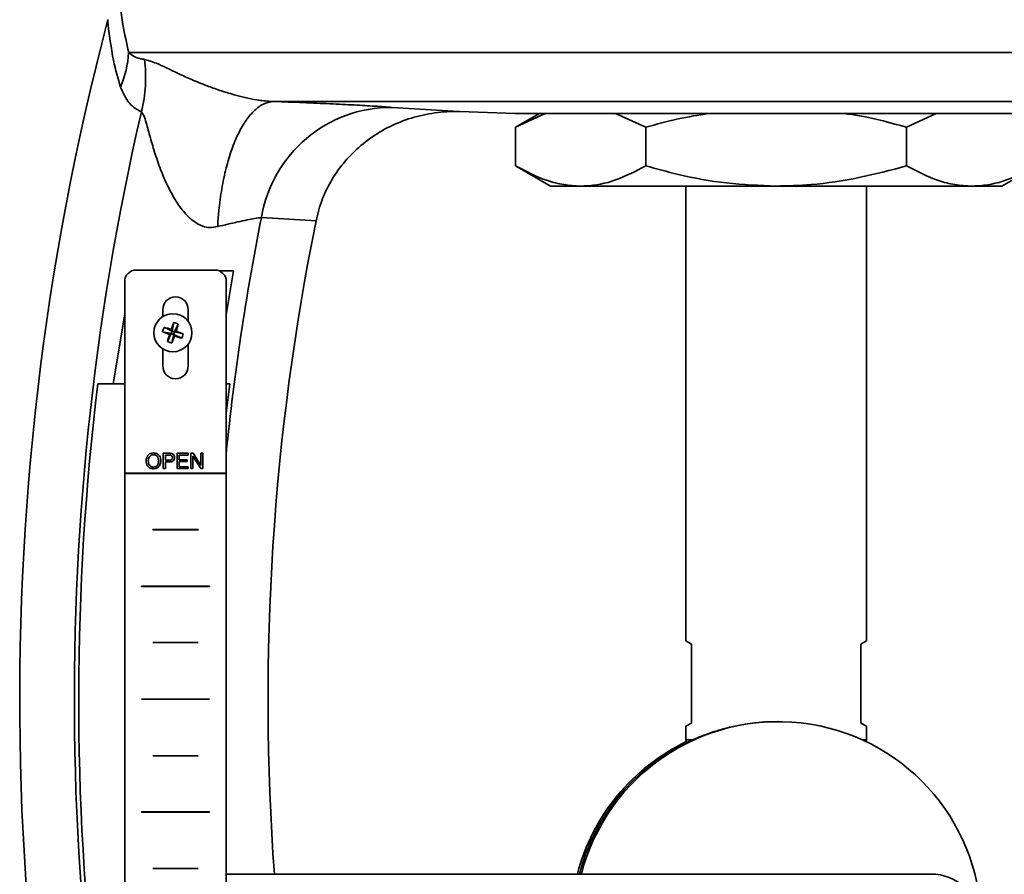
# Model space of a CAD drawing. Units: inches. Extents: x 0.5 to 33.5, y 0.5 to 21.
# Drawn here: x 10.7 to 11.8, y 11.1 to 12.1 of the extents above; entities that cross this region are included whole.
import ezdxf

# ---------------------------------------------------------------- set-up
doc = ezdxf.new("R2010")
doc.units = ezdxf.units.IN
doc.header["$MEASUREMENT"] = 0

msp = doc.modelspace()

# ---------------------------------------------------------------- linework, layer by layer
at = {"color": 7, "linetype": 'Continuous', "lineweight": 35}
for p, q in [((10.8002, 12.0852), (10.8005, 12.0864)), ((12.2573, 12.0501), (10.8235, 12.0501)), ((10.9847, 11.9958), (10.9842, 11.9958)), ((12.0961, 11.9958), (10.9847, 11.9958)), ((11.1152, 11.9893), (11.189, 11.9847)), ((11.189, 11.9847), (11.1906, 11.9846)), ((11.1903, 11.9846), (11.2514, 11.9825)), ((11.2514, 11.9825), (11.5404, 11.9825)), ((11.2782, 11.9825), (11.2517, 11.9672)), ((11.2846, 11.9825), (11.2517, 11.9672)), ((11.396, 11.9672), (11.3626, 11.9825)), ((11.5404, 11.9825), (11.8294, 11.9825)), ((11.7176, 11.9825), (11.6847, 11.9672)), ((11.2517, 11.9672), (11.2517, 11.9245)), ((11.396, 11.9672), (11.396, 11.9245)), ((11.6847, 11.9672), (11.6847, 11.9245)), ((11.2517, 11.9245), (11.2904, 11.9021)), ((11.7904, 11.9021), (11.8291, 11.9245)), ((11.2904, 11.9021), (11.3239, 11.9021)), ((11.3239, 11.9021), (11.5404, 11.9021)), ((11.4404, 11.9021), (11.4404, 11.3986)), ((11.5404, 11.9021), (11.7569, 11.9021)), ((11.6403, 11.3986), (11.6403, 11.9021)), ((11.7569, 11.9021), (11.7904, 11.9021)), ((11.0309, 11.8636), (10.9704, 11.8673)), ((11.0309, 11.8637), (11.0309, 11.8636)), ((10.8315, 11.8091), (10.9191, 11.8091)), ((10.9396, 11.8082), (10.9236, 11.8082)), ((10.9315, 11.7597), (10.9396, 11.8082)), ((10.8191, 11.5841), (10.8191, 11.7967)), ((10.9315, 11.5841), (10.9315, 11.7967)), ((10.8612, 11.7653), (10.8612, 11.7576)), ((10.8893, 11.7653), (10.8893, 11.7523)), ((10.8191, 11.7603), (10.8062, 11.6832)), ((10.8627, 11.7458), (10.8715, 11.7416)), ((10.8715, 11.7416), (10.8706, 11.7434)), ((10.8735, 11.7511), (10.8715, 11.7416)), ((10.8784, 11.7494), (10.8742, 11.7406)), ((10.861, 11.7408), (10.8706, 11.7388)), ((10.8664, 11.73), (10.8706, 11.7388)), ((10.8688, 11.7379), (10.8706, 11.7388)), ((10.8715, 11.7416), (10.8706, 11.7388)), ((10.8733, 11.7379), (10.8706, 11.7388)), ((10.8713, 11.7284), (10.8733, 11.7379)), ((10.8715, 11.7416), (10.8742, 11.7406)), ((10.8733, 11.7379), (10.8742, 11.7406)), ((10.8733, 11.7379), (10.8742, 11.7361)), ((10.8821, 11.7337), (10.8733, 11.7379)), ((10.876, 11.7415), (10.8742, 11.7406)), ((10.8837, 11.7386), (10.8742, 11.7406)), ((10.8612, 11.7218), (10.8612, 11.7029)), ((10.8893, 11.7271), (10.8893, 11.7029)), ((10.8062, 11.6832), (10.8191, 11.6832)), ((10.9354, 11.6832), (10.9315, 11.6507)), ((10.9315, 11.6832), (10.9354, 11.6832)), ((10.8618, 11.5895), (10.8618, 11.6062)), ((10.8618, 11.6062), (10.8691, 11.6062)), ((10.8642, 11.6043), (10.8642, 11.5985)), ((10.8685, 11.6043), (10.8642, 11.6043)), ((10.8772, 11.5895), (10.8772, 11.6062)), ((10.8772, 11.6062), (10.8892, 11.6062)), ((10.8892, 11.6043), (10.8795, 11.6043)), ((10.8795, 11.6043), (10.8795, 11.5991)), ((10.8892, 11.6062), (10.8892, 11.6043)), ((10.8924, 11.6062), (10.895, 11.6062)), ((10.8924, 11.5895), (10.8924, 11.6062)), ((10.8945, 11.6032), (10.8945, 11.5895)), ((10.9032, 11.5895), (10.8945, 11.6032)), ((10.895, 11.6062), (10.9035, 11.5926)), ((10.9035, 11.5926), (10.9035, 11.6062)), ((10.9035, 11.6062), (10.9056, 11.6062)), ((10.9056, 11.6062), (10.9056, 11.5895)), ((10.8642, 11.5895), (10.8618, 11.5895)), ((10.8642, 11.5985), (10.8685, 11.5985)), ((10.8642, 11.5966), (10.8642, 11.5895)), ((10.8894, 11.5895), (10.8772, 11.5895)), ((10.8795, 11.5991), (10.8883, 11.5991)), ((10.8795, 11.5972), (10.8795, 11.5914)), ((10.8883, 11.5972), (10.8795, 11.5972)), ((10.8795, 11.5914), (10.8894, 11.5914)), ((10.8883, 11.5991), (10.8883, 11.5972)), ((10.8894, 11.5914), (10.8894, 11.5895)), ((10.8945, 11.5895), (10.8924, 11.5895)), ((10.9056, 11.5895), (10.9032, 11.5895)), ((10.8191, 11.5839), (10.8191, 11.5841)), ((10.8191, 11.5841), (10.9315, 11.5841)), ((10.8191, 11.0841), (10.8191, 11.5839)), ((10.8191, 11.5839), (10.9315, 11.5839)), ((10.9315, 11.5841), (10.9315, 11.5839)), ((10.9315, 11.0841), (10.9315, 11.5839)), ((10.8503, 11.5217), (10.9003, 11.5217)), ((10.8503, 11.5215), (10.8503, 11.5217)), ((10.8503, 11.5215), (10.9003, 11.5215)), ((10.9003, 11.5217), (10.9003, 11.5215)), ((10.8378, 11.4589), (10.8378, 11.4591)), ((10.8378, 11.4591), (10.9128, 11.4591)), ((10.8378, 11.4589), (10.9128, 11.4589)), ((10.9128, 11.4591), (10.9128, 11.4589)), ((10.8503, 11.3967), (10.8503, 11.3969)), ((10.8503, 11.3969), (10.9003, 11.3969)), ((10.8503, 11.3967), (10.9003, 11.3967)), ((10.9003, 11.3969), (10.9003, 11.3967)), ((11.4467, 11.3949), (11.4404, 11.3986)), ((11.4467, 11.3075), (11.4467, 11.3949)), ((11.6341, 11.3949), (11.6403, 11.3986)), ((11.6341, 11.3075), (11.6341, 11.3949)), ((10.8378, 11.3339), (10.8378, 11.3341)), ((10.8378, 11.3341), (10.9128, 11.3341)), ((10.8378, 11.3339), (10.9128, 11.3339)), ((10.9128, 11.3341), (10.9128, 11.3339)), ((11.4467, 11.3075), (11.4404, 11.3039)), ((11.5426, 11.3091), (11.5417, 11.3091)), ((11.6341, 11.3075), (11.6403, 11.3039)), ((11.4404, 11.3039), (11.4404, 11.2889)), ((11.6403, 11.2889), (11.6403, 11.3039)), ((11.4393, 11.2851), (11.4415, 11.2863)), ((11.4404, 11.2889), (11.4468, 11.2889)), ((11.6358, 11.2889), (11.6403, 11.2889)), ((10.8503, 11.2711), (10.8503, 11.2713)), ((10.8503, 11.2713), (10.9003, 11.2713)), ((10.8503, 11.2711), (10.9003, 11.2711)), ((10.9003, 11.2713), (10.9003, 11.2711)), ((10.8378, 11.2091), (10.9128, 11.2091)), ((10.8378, 11.2089), (10.8378, 11.2091)), ((10.8378, 11.2089), (10.9128, 11.2089)), ((10.9128, 11.2091), (10.9128, 11.2089)), ((10.8503, 11.1463), (10.8503, 11.1465)), ((10.8503, 11.1465), (10.9003, 11.1465)), ((10.8503, 11.1463), (10.9003, 11.1463)), ((10.9003, 11.1465), (10.9003, 11.1463)), ((11.7116, 11.1403), (10.9315, 11.1403))]:
    msp.add_line(p, q, dxfattribs=at)
msp.add_circle((10.8724, 11.7397), 0.0211, dxfattribs=at)
for centre, radius, start, end in [((13.6528, 11.3334), 2.95, 165.2367, 197.4956), ((10.7026, 12.058), 0.1211, 337.4978, 356.2428), ((10.6873, 12.0219), 0.1549, 346.0022, 7.5983), ((13.6528, 11.3334), 2.8895, 166.9795, 195.3011), ((11.1145, 11.8432), 0.1461, 89.7408, 170.5197), ((13.6528, 11.3334), 2.735, 168.7436, 174.2761), ((13.6528, 11.3334), 2.675, 168.5676, 184.1403), ((10.8315, 11.7967), 0.0124, 90, 180), ((10.9191, 11.7967), 0.0124, 0, 90), ((10.8753, 11.7653), 0.0141, 0, 180), ((10.8942, 11.7323), 0.0342, 156.8867, 165.5709), ((10.8113, 11.5622), 0.1907, 71.8755, 74.353), ((11.0504, 11.68), 0.1907, 158.1047, 160.5822), ((10.865, 11.7179), 0.0342, 66.8867, 75.5709), ((10.6948, 11.8008), 0.1907, 341.8755, 344.353), ((10.9321, 11.9177), 0.1907, 248.1047, 250.5822), ((11.05, 11.6786), 0.1907, 161.8755, 164.353), ((10.6944, 11.7995), 0.1907, 338.1047, 340.5822), ((10.9335, 11.9173), 0.1907, 251.8755, 254.353), ((10.8126, 11.5617), 0.1907, 68.1047, 70.5822), ((10.8506, 11.7471), 0.0342, 336.8867, 345.5709), ((10.8798, 11.7615), 0.0342, 246.8867, 255.5709), ((10.8753, 11.7029), 0.0141, 180, 0), ((13.6528, 11.3334), 2.8847, 173.0351, 186.7228), ((11.5426, 11.0841), 0.225, 1.4806, 165.5377), ((11.5382, 11.0841), 0.225, 115.6096, 165.537), ((11.5404, 11.0841), 0.225, 116.6851, 165.5369), ((11.5404, 11.0841), 0.225, 116.6851, 165.5369), ((11.4444, 11.2889), 0.004, 180, 224.3692), ((11.6363, 11.2889), 0.004, 331.624, 0), ((11.7116, 11.0841), 0.0562, 5.6225, 89.9986)]:
    msp.add_arc(centre, radius, start, end, dxfattribs=at)
for points, knots in [([(10.8092, 12.1721), (10.81, 12.1563), (10.8115, 12.1245), (10.8161, 12.0828), (10.8212, 12.0601), (10.8235, 12.0501)], [0, 0, 0, 0, 0.35556, 0.713573, 1, 1, 1, 1]), ([(10.8145, 12.0116), (10.8117, 12.0212), (10.8054, 12.0428), (10.802, 12.07), (10.8002, 12.0852)], [0, 0, 0, 0, 0.441943, 1, 1, 1, 1]), ([(10.8235, 12.0501), (10.8253, 12.0485), (10.8291, 12.0453), (10.8352, 12.0433), (10.8394, 12.0426), (10.8408, 12.0424)], [0, 0, 0, 0, 0.396058, 0.794752, 1, 1, 1, 1]), ([(10.8408, 12.0424), (10.845, 12.0412), (10.855, 12.0385), (10.8732, 12.029), (10.8931, 12.02), (10.9085, 12.0137), (10.9242, 12.0081), (10.9384, 12.0037), (10.9522, 12.0001), (10.9655, 11.9974), (10.9768, 11.996), (10.9834, 11.9958), (10.9847, 11.9958)], [0, 0, 0, 0, 0.172363, 0.407943, 0.519318, 0.631675, 0.716105, 0.801396, 0.860473, 0.920497, 0.984231, 1, 1, 1, 1]), ([(10.8375, 11.9844), (10.8357, 11.9853), (10.8304, 11.9879), (10.822, 11.9951), (10.817, 12.0061), (10.8145, 12.0116)], [0, 0, 0, 0, 0.198551, 0.594188, 1, 1, 1, 1]), ([(10.9842, 11.9958), (10.9808, 11.9954), (10.974, 11.9944), (10.964, 11.9877), (10.9545, 11.9772), (10.9458, 11.9629), (10.9382, 11.9453), (10.9319, 11.925), (10.9269, 11.9023), (10.9238, 11.8809), (10.9225, 11.866), (10.922, 11.8591), (10.922, 11.8577), (10.9219, 11.8573)], [0, 0, 0, 0, 0.113321, 0.2266419, 0.339964, 0.4532861, 0.5665812, 0.6798766, 0.7932016, 0.9065266, 0.9802923, 0.9950042, 1, 1, 1, 1]), ([(10.9842, 11.9958), (10.9951, 11.9954), (11.0172, 11.9946), (11.0472, 11.9932), (11.074, 11.9919), (11.0985, 11.9905), (11.1093, 11.9897), (11.1152, 11.9893)], [0, 0, 0, 0, 0.181165, 0.366834, 0.560226, 0.759057, 1, 1, 1, 1]), ([(10.9219, 11.8573), (10.919, 11.8567), (10.9136, 11.8556), (10.9044, 11.8577), (10.8952, 11.8628), (10.8855, 11.8719), (10.8764, 11.8841), (10.8675, 11.9), (10.8595, 11.918), (10.8528, 11.9372), (10.8474, 11.9558), (10.8435, 11.9702), (10.8404, 11.9806), (10.8384, 11.9832), (10.8375, 11.9844)], [0, 0, 0, 0, 0.051947, 0.095996, 0.155782, 0.222018, 0.313407, 0.405137, 0.527037, 0.649033, 0.7634, 0.877352, 0.943436, 1, 1, 1, 1]), ([(11.0309, 11.8637), (11.0329, 11.8717), (11.037, 11.8877), (11.0482, 11.91), (11.0626, 11.9301), (11.0804, 11.9477), (11.1009, 11.9624), (11.1241, 11.9739), (11.1492, 11.9815), (11.1717, 11.9846), (11.1855, 11.9848), (11.1905, 11.9846), (11.1906, 11.9846)], [0, 0, 0, 0, 0.1136069, 0.2272291, 0.340684, 0.4541615, 0.5707362, 0.6873326, 0.809399, 0.9314784, 0.998692, 1, 1, 1, 1]), ([(11.4655, 11.9825), (11.4542, 11.9807), (11.4308, 11.977), (11.4079, 11.9705), (11.396, 11.9672)], [0, 0, 0, 0, 0.480602, 1, 1, 1, 1]), ([(11.6847, 11.9672), (11.6675, 11.9721), (11.6447, 11.9786), (11.6213, 11.9817), (11.6156, 11.9825)], [0, 0, 0, 0, 0.756818, 1, 1, 1, 1]), ([(11.2517, 11.9245), (11.2634, 11.9184), (11.2811, 11.9092), (11.3054, 11.9031), (11.3177, 11.9024), (11.3239, 11.9021)], [0, 0, 0, 0, 0.495254, 0.74765, 1, 1, 1, 1]), ([(11.3239, 11.9021), (11.3256, 11.9022), (11.3385, 11.9024), (11.363, 11.9072), (11.3849, 11.9187), (11.396, 11.9245)], [0, 0, 0, 0, 0.070114, 0.530797, 1, 1, 1, 1]), ([(11.396, 11.9245), (11.4079, 11.9212), (11.4373, 11.9132), (11.4855, 11.9042), (11.522, 11.9028), (11.5404, 11.9021)], [0, 0, 0, 0, 0.252339, 0.62389, 1, 1, 1, 1]), ([(11.5404, 11.9021), (11.5533, 11.9025), (11.5841, 11.9033), (11.6325, 11.9106), (11.6673, 11.9198), (11.6847, 11.9245)], [0, 0, 0, 0, 0.264509, 0.63039, 1, 1, 1, 1]), ([(11.6847, 11.9245), (11.6964, 11.9184), (11.7141, 11.9092), (11.7384, 11.9031), (11.7507, 11.9024), (11.7569, 11.9021)], [0, 0, 0, 0, 0.4952544, 0.7476497, 1, 1, 1, 1]), ([(11.7569, 11.9021), (11.7586, 11.9022), (11.7715, 11.9024), (11.796, 11.9072), (11.818, 11.9187), (11.8291, 11.9245)], [0, 0, 0, 0, 0.070114, 0.530797, 1, 1, 1, 1]), ([(10.9704, 11.8673), (10.9681, 11.867), (10.9622, 11.8662), (10.9458, 11.8629), (10.9296, 11.8591), (10.9219, 11.8573)], [0, 0, 0, 0, 0.245655, 0.640623, 1, 1, 1, 1]), ([(10.7894, 11.6832), (10.7943, 11.6832), (10.7993, 11.6832), (10.8061, 11.6832), (10.8062, 11.6832)], [0, 0, 0, 0, 0.997281, 1, 1, 1, 1]), ([(10.8428, 11.5978), (10.8429, 11.5991), (10.8431, 11.6016), (10.8451, 11.6046), (10.8479, 11.6064), (10.8499, 11.6065), (10.8509, 11.6066)], [0, 0, 0, 0, 0.280353, 0.559666, 0.779607, 1, 1, 1, 1]), ([(10.8509, 11.6047), (10.85, 11.6046), (10.8481, 11.6043), (10.8462, 11.6023), (10.8453, 11.6001), (10.8452, 11.5986), (10.8451, 11.5978)], [0, 0, 0, 0, 0.2790164, 0.5581802, 0.7788681, 1, 1, 1, 1]), ([(10.8509, 11.6066), (10.8522, 11.6065), (10.8547, 11.6062), (10.8575, 11.6038), (10.8589, 11.6008), (10.859, 11.5988), (10.859, 11.5978)], [0, 0, 0, 0, 0.279658, 0.55872, 0.779102, 1, 1, 1, 1]), ([(10.8567, 11.5978), (10.8566, 11.5988), (10.8565, 11.6007), (10.8551, 11.603), (10.8531, 11.6045), (10.8517, 11.6046), (10.8509, 11.6047)], [0, 0, 0, 0, 0.280661, 0.560163, 0.779911, 1, 1, 1, 1]), ([(10.8719, 11.6016), (10.8718, 11.6019), (10.8718, 11.6025), (10.8714, 11.6033), (10.8703, 11.6042), (10.8693, 11.6042), (10.8685, 11.6043)], [0, 0, 0, 0, 0.187544, 0.37428, 0.560696, 1, 1, 1, 1]), ([(10.8685, 11.5985), (10.869, 11.5985), (10.87, 11.5985), (10.8713, 11.5992), (10.8718, 11.6004), (10.8718, 11.6012), (10.8719, 11.6016)], [0, 0, 0, 0, 0.281169, 0.559206, 0.778937, 1, 1, 1, 1]), ([(10.8691, 11.6062), (10.8698, 11.6061), (10.8713, 11.606), (10.8731, 11.605), (10.8741, 11.6033), (10.8742, 11.6022), (10.8742, 11.6016)], [0, 0, 0, 0, 0.280746, 0.559847, 0.779548, 1, 1, 1, 1]), ([(10.8742, 11.6016), (10.8741, 11.6008), (10.874, 11.5993), (10.8727, 11.5976), (10.8709, 11.5967), (10.8697, 11.5966), (10.8691, 11.5966)], [0, 0, 0, 0, 0.280301, 0.558979, 0.779125, 1, 1, 1, 1]), ([(10.8509, 11.5891), (10.8496, 11.5892), (10.8471, 11.5895), (10.8444, 11.5919), (10.843, 11.5949), (10.8429, 11.5969), (10.8428, 11.5978)], [0, 0, 0, 0, 0.279637, 0.558726, 0.779096, 1, 1, 1, 1]), ([(10.8451, 11.5978), (10.8452, 11.5969), (10.8453, 11.595), (10.8467, 11.5927), (10.8487, 11.5912), (10.8502, 11.5911), (10.8509, 11.591)], [0, 0, 0, 0, 0.280664, 0.560173, 0.779931, 1, 1, 1, 1]), ([(10.8509, 11.591), (10.8519, 11.5911), (10.8537, 11.5914), (10.8557, 11.5934), (10.8566, 11.5956), (10.8566, 11.5971), (10.8567, 11.5978)], [0, 0, 0, 0, 0.279036, 0.558219, 0.778874, 1, 1, 1, 1]), ([(10.859, 11.5978), (10.8589, 11.5966), (10.8587, 11.5941), (10.8567, 11.5911), (10.8539, 11.5893), (10.8519, 11.5892), (10.8509, 11.5891)], [0, 0, 0, 0, 0.28034, 0.5596191, 0.7795598, 1, 1, 1, 1]), ([(10.8691, 11.5966), (10.8682, 11.5966), (10.8665, 11.5966), (10.8649, 11.5966), (10.8642, 11.5966)], [0, 0, 0, 0, 0.56, 1, 1, 1, 1]), ([(11.5417, 11.309), (11.5402, 11.309), (11.53, 11.3092), (11.511, 11.3074), (11.4903, 11.3034), (11.4744, 11.299), (11.4626, 11.295), (11.453, 11.2912), (11.4456, 11.288), (11.4405, 11.2856), (11.4397, 11.2853), (11.4393, 11.2851)], [0, 0, 0, 0, 0.025656, 0.170489, 0.318098, 0.424416, 0.533794, 0.642151, 0.752827, 0.874783, 1, 1, 1, 1])]:
    msp.add_open_spline(points, degree=3, knots=knots, dxfattribs=at)

doc.saveas('drawing.dxf')
